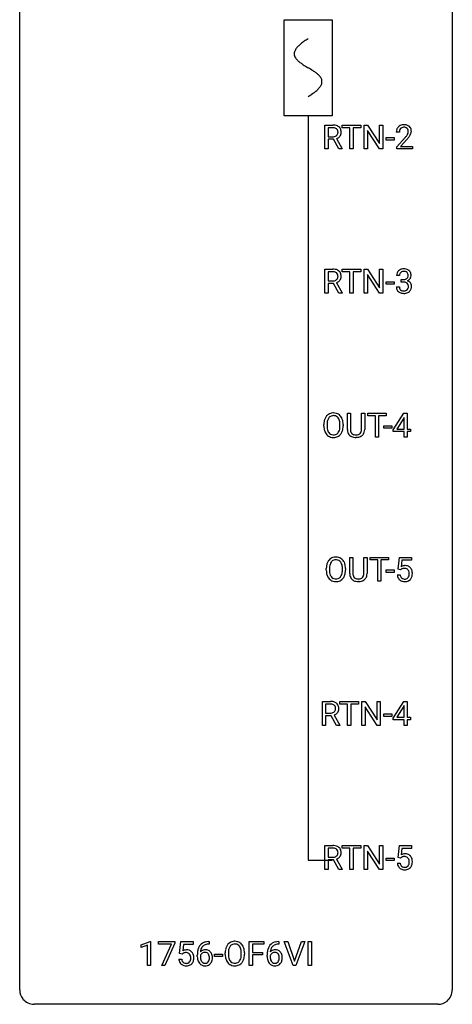
# Model space of a CAD drawing. Extents: x 3 to 27, y -3 to 108.
# Drawn here: x 3 to 27, y -3 to 51 of the extents above; entities that cross this region are included whole.
import ezdxf

# ---------------------------------------------------------------- set-up
doc = ezdxf.new("R2010")
doc.units = 0
doc.linetypes.add('DASH_DEFAULT_255_2_778_1', pattern=[0.5292, -0.5292])
for name, color, linetype in [('DEFAULT_255_1_388', 255, 'CONTINUOUS'), ('DEFAULT_255_2_778', 255, 'CONTINUOUS'), ('DEFAULT_255_2_778_1', 255, 'DASH_DEFAULT_255_2_778_1')]:
    doc.layers.add(name, color=color, linetype=linetype)

msp = doc.modelspace()

# ---------------------------------------------------------------- linework, layer by layer
at = {"layer": 'DEFAULT_255_1_388'}
for p, q in [((19.577, 44.339), (19.577, 45.655)), ((19.577, 45.655), (20.012, 45.655)), ((20.536, 45.512), (20.536, 45.655)), ((20.536, 45.655), (21.554, 45.655)), ((21.554, 45.655), (21.554, 45.512)), ((21.749, 44.339), (21.749, 45.655)), ((21.749, 45.655), (21.923, 45.655)), ((21.923, 45.655), (22.587, 44.637)), ((22.587, 44.637), (22.587, 45.655)), ((22.587, 45.655), (22.76, 45.655)), ((22.76, 45.655), (22.76, 44.339)), ((19.751, 45.512), (19.751, 45.013)), ((20.017, 45.512), (19.751, 45.512)), ((20.958, 45.512), (20.536, 45.512)), ((20.958, 44.339), (20.958, 45.512)), ((21.554, 45.512), (21.131, 45.512)), ((21.131, 45.512), (21.131, 44.339)), ((22.586, 44.339), (21.923, 45.353)), ((21.923, 45.353), (21.923, 44.339)), ((23.677, 45.267), (23.51, 45.267)), ((19.751, 45.013), (20.018, 45.013)), ((20.06, 44.872), (19.751, 44.872)), ((19.751, 44.872), (19.751, 44.339)), ((20.346, 44.339), (20.06, 44.872)), ((20.223, 44.909), (20.532, 44.35)), ((22.949, 44.83), (22.949, 44.966)), ((22.949, 44.966), (23.39, 44.966)), ((23.39, 44.83), (22.949, 44.83)), ((23.39, 44.966), (23.39, 44.83)), ((23.535, 44.46), (23.991, 44.966)), ((24.089, 44.858), (23.737, 44.476)), ((19.751, 44.339), (19.577, 44.339)), ((20.532, 44.339), (20.346, 44.339)), ((20.532, 44.35), (20.532, 44.339)), ((21.131, 44.339), (20.958, 44.339)), ((21.923, 44.339), (21.749, 44.339)), ((22.76, 44.339), (22.586, 44.339)), ((23.535, 44.339), (23.535, 44.46)), ((24.397, 44.339), (23.535, 44.339)), ((23.737, 44.476), (24.397, 44.476)), ((24.397, 44.476), (24.397, 44.339)), ((19.577, 36.402), (19.577, 37.717)), ((19.577, 37.717), (20.012, 37.717)), ((19.751, 37.575), (19.751, 37.076)), ((20.017, 37.575), (19.751, 37.575)), ((20.536, 37.575), (20.536, 37.717)), ((20.536, 37.717), (21.554, 37.717)), ((20.958, 37.575), (20.536, 37.575)), ((20.958, 36.402), (20.958, 37.575)), ((21.554, 37.575), (21.131, 37.575)), ((21.131, 37.575), (21.131, 36.402)), ((21.554, 37.717), (21.554, 37.575)), ((21.749, 36.402), (21.749, 37.717)), ((21.749, 37.717), (21.923, 37.717)), ((21.923, 37.717), (22.587, 36.699)), ((22.587, 36.699), (22.587, 37.717)), ((22.587, 37.717), (22.76, 37.717)), ((22.76, 37.717), (22.76, 36.402)), ((19.751, 37.076), (20.018, 37.076)), ((20.06, 36.934), (19.751, 36.934)), ((19.751, 36.934), (19.751, 36.402)), ((20.346, 36.402), (20.06, 36.934)), ((20.223, 36.971), (20.532, 36.413)), ((22.586, 36.402), (21.923, 37.416)), ((21.923, 37.416), (21.923, 36.402)), ((22.949, 36.893), (22.949, 37.029)), ((22.949, 37.029), (23.39, 37.029)), ((23.39, 36.893), (22.949, 36.893)), ((23.39, 37.029), (23.39, 36.893)), ((23.69, 37.372), (23.523, 37.372)), ((23.778, 37.005), (23.778, 37.141)), ((23.778, 37.141), (23.904, 37.141)), ((23.904, 37.005), (23.778, 37.005)), ((19.751, 36.402), (19.577, 36.402)), ((20.532, 36.402), (20.346, 36.402)), ((20.532, 36.413), (20.532, 36.402)), ((21.131, 36.402), (20.958, 36.402)), ((21.923, 36.402), (21.749, 36.402)), ((22.76, 36.402), (22.586, 36.402)), ((23.511, 36.749), (23.679, 36.749)), ((20.815, 28.884), (20.815, 29.78)), ((20.815, 29.78), (20.987, 29.78)), ((20.987, 29.78), (20.987, 28.889)), ((21.593, 29.78), (21.768, 29.78)), ((21.593, 28.888), (21.593, 29.78)), ((21.768, 29.78), (21.768, 28.885)), ((21.933, 29.637), (21.933, 29.78)), ((21.933, 29.78), (22.95, 29.78)), ((22.355, 29.637), (21.933, 29.637)), ((22.355, 28.464), (22.355, 29.637)), ((22.95, 29.637), (22.528, 29.637)), ((22.528, 29.637), (22.528, 28.464)), ((22.95, 29.78), (22.95, 29.637)), ((23.342, 28.868), (23.931, 29.78)), ((23.921, 29.515), (23.531, 28.906)), ((23.941, 29.551), (23.921, 29.515)), ((23.931, 29.78), (24.109, 29.78)), ((23.941, 28.906), (23.941, 29.551)), ((24.109, 29.78), (24.109, 28.906)), ((19.523, 29.068), (19.523, 29.163)), ((19.696, 29.176), (19.696, 29.08)), ((20.409, 29.067), (20.409, 29.165)), ((20.581, 29.163), (20.581, 29.08)), ((22.817, 28.955), (22.817, 29.091)), ((22.817, 29.091), (23.258, 29.091)), ((23.258, 28.955), (22.817, 28.955)), ((23.258, 29.091), (23.258, 28.955)), ((23.342, 28.77), (23.342, 28.868)), ((23.941, 28.77), (23.342, 28.77)), ((23.531, 28.906), (23.941, 28.906)), ((23.941, 28.464), (23.941, 28.77)), ((24.109, 28.906), (24.291, 28.906)), ((24.291, 28.77), (24.109, 28.77)), ((24.109, 28.77), (24.109, 28.464)), ((24.291, 28.906), (24.291, 28.77)), ((21.336, 28.448), (21.29, 28.446)), ((22.528, 28.464), (22.355, 28.464)), ((24.109, 28.464), (23.941, 28.464)), ((20.948, 20.946), (20.948, 21.842)), ((20.948, 21.842), (21.119, 21.842)), ((21.119, 21.842), (21.119, 20.952)), ((21.726, 21.842), (21.9, 21.842)), ((21.726, 20.951), (21.726, 21.842)), ((21.9, 21.842), (21.9, 20.948)), ((22.065, 21.7), (22.065, 21.842)), ((22.065, 21.842), (23.083, 21.842)), ((22.487, 21.7), (22.065, 21.7)), ((22.487, 20.527), (22.487, 21.7)), ((23.083, 21.7), (22.66, 21.7)), ((22.66, 21.7), (22.66, 20.527)), ((23.083, 21.842), (23.083, 21.7)), ((23.612, 21.187), (23.679, 21.842)), ((23.679, 21.842), (24.353, 21.842)), ((24.353, 21.842), (24.353, 21.688)), ((19.656, 21.13), (19.656, 21.225)), ((19.828, 21.239), (19.828, 21.142)), ((20.541, 21.13), (20.541, 21.227)), ((20.714, 21.225), (20.714, 21.142)), ((22.949, 21.018), (22.949, 21.154)), ((22.949, 21.154), (23.39, 21.154)), ((23.39, 21.154), (23.39, 21.018)), ((23.746, 21.152), (23.612, 21.187)), ((23.79, 21.188), (23.746, 21.152)), ((23.821, 21.688), (23.781, 21.329)), ((24.353, 21.688), (23.821, 21.688)), ((23.39, 21.018), (22.949, 21.018)), ((23.565, 20.873), (23.723, 20.873)), ((21.468, 20.511), (21.422, 20.509)), ((22.66, 20.527), (22.487, 20.527)), ((19.444, 12.589), (19.444, 13.905)), ((19.444, 13.905), (19.88, 13.905)), ((19.619, 13.762), (19.619, 13.263)), ((19.885, 13.762), (19.619, 13.762)), ((20.404, 13.762), (20.404, 13.905)), ((20.404, 13.905), (21.421, 13.905)), ((20.826, 13.762), (20.404, 13.762)), ((20.826, 12.589), (20.826, 13.762)), ((21.421, 13.762), (20.999, 13.762)), ((20.999, 13.762), (20.999, 12.589)), ((21.421, 13.905), (21.421, 13.762)), ((21.617, 12.589), (21.617, 13.905)), ((21.617, 13.905), (21.791, 13.905)), ((21.791, 13.905), (22.455, 12.887)), ((22.453, 12.589), (21.791, 13.603)), ((21.791, 13.603), (21.791, 12.589)), ((22.455, 12.887), (22.455, 13.905)), ((22.455, 13.905), (22.628, 13.905)), ((22.628, 13.905), (22.628, 12.589)), ((23.342, 12.993), (23.931, 13.905)), ((23.921, 13.64), (23.531, 13.031)), ((23.941, 13.676), (23.921, 13.64)), ((23.931, 13.905), (24.109, 13.905)), ((23.941, 13.031), (23.941, 13.676)), ((24.109, 13.905), (24.109, 13.031)), ((19.619, 13.263), (19.885, 13.263)), ((19.928, 13.122), (19.619, 13.122)), ((19.619, 13.122), (19.619, 12.589)), ((20.213, 12.589), (19.928, 13.122)), ((20.091, 13.159), (20.4, 12.6)), ((22.817, 13.08), (22.817, 13.216)), ((22.817, 13.216), (23.258, 13.216)), ((23.258, 13.08), (22.817, 13.08)), ((23.258, 13.216), (23.258, 13.08)), ((23.531, 13.031), (23.941, 13.031)), ((24.109, 13.031), (24.291, 13.031)), ((24.291, 13.031), (24.291, 12.895)), ((19.619, 12.589), (19.444, 12.589)), ((20.4, 12.589), (20.213, 12.589)), ((20.4, 12.6), (20.4, 12.589)), ((20.999, 12.589), (20.826, 12.589)), ((21.791, 12.589), (21.617, 12.589)), ((22.628, 12.589), (22.453, 12.589)), ((23.342, 12.895), (23.342, 12.993)), ((23.941, 12.895), (23.342, 12.895)), ((23.941, 12.589), (23.941, 12.895)), ((24.109, 12.589), (23.941, 12.589)), ((24.291, 12.895), (24.109, 12.895)), ((24.109, 12.895), (24.109, 12.589)), ((19.577, 4.652), (19.577, 5.967)), ((19.577, 5.967), (20.012, 5.967)), ((20.536, 5.825), (20.536, 5.967)), ((20.536, 5.967), (21.554, 5.967)), ((21.554, 5.967), (21.554, 5.825)), ((21.749, 4.652), (21.749, 5.967)), ((21.749, 5.967), (21.923, 5.967)), ((21.923, 5.967), (22.587, 4.949)), ((22.587, 4.949), (22.587, 5.967)), ((22.587, 5.967), (22.76, 5.967)), ((22.76, 5.967), (22.76, 4.652)), ((23.612, 5.312), (23.679, 5.967)), ((23.679, 5.967), (24.353, 5.967)), ((24.353, 5.967), (24.353, 5.813)), ((19.751, 5.825), (19.751, 5.326)), ((20.017, 5.825), (19.751, 5.825)), ((20.958, 5.825), (20.536, 5.825)), ((20.958, 4.652), (20.958, 5.825)), ((21.554, 5.825), (21.131, 5.825)), ((21.131, 5.825), (21.131, 4.652)), ((22.586, 4.652), (21.923, 5.666)), ((21.923, 5.666), (21.923, 4.652)), ((23.821, 5.813), (23.781, 5.454)), ((24.353, 5.813), (23.821, 5.813)), ((19.751, 5.326), (20.018, 5.326)), ((20.06, 5.184), (19.751, 5.184)), ((19.751, 5.184), (19.751, 4.652)), ((20.346, 4.652), (20.06, 5.184)), ((20.223, 5.221), (20.532, 4.663)), ((22.949, 5.143), (22.949, 5.279)), ((22.949, 5.279), (23.39, 5.279)), ((23.39, 5.143), (22.949, 5.143)), ((23.39, 5.279), (23.39, 5.143)), ((23.565, 4.998), (23.723, 4.998)), ((23.746, 5.277), (23.612, 5.312)), ((23.79, 5.313), (23.746, 5.277)), ((19.751, 4.652), (19.577, 4.652)), ((20.532, 4.652), (20.346, 4.652)), ((20.532, 4.663), (20.532, 4.652)), ((21.131, 4.652), (20.958, 4.652)), ((21.923, 4.652), (21.749, 4.652)), ((22.76, 4.652), (22.586, 4.652)), ((9.472, 0.502), (9.951, 0.682)), ((9.951, 0.682), (9.977, 0.682)), ((9.977, 0.682), (9.977, -0.64)), ((10.427, 0.538), (10.427, 0.676)), ((10.427, 0.676), (11.317, 0.676)), ((11.317, 0.582), (10.772, -0.64)), ((11.317, 0.676), (11.317, 0.582)), ((11.583, 0.02), (11.65, 0.676)), ((11.65, 0.676), (12.324, 0.676)), ((12.324, 0.676), (12.324, 0.521)), ((13.172, 0.677), (13.201, 0.677)), ((13.201, 0.677), (13.201, 0.535)), ((15.411, -0.64), (15.411, 0.676)), ((15.411, 0.676), (16.226, 0.676)), ((16.226, 0.676), (16.226, 0.533)), ((17.016, 0.677), (17.046, 0.677)), ((17.046, 0.677), (17.046, 0.535)), ((17.832, -0.64), (17.345, 0.676)), ((17.345, 0.676), (17.534, 0.676)), ((17.534, 0.676), (17.908, -0.409)), ((17.908, -0.409), (18.284, 0.676)), ((18.474, 0.676), (17.986, -0.64)), ((18.284, 0.676), (18.474, 0.676)), ((18.663, -0.64), (18.663, 0.676)), ((18.663, 0.676), (18.836, 0.676)), ((18.836, 0.676), (18.836, -0.64)), ((9.472, 0.351), (9.472, 0.502)), ((9.809, 0.474), (9.472, 0.351)), ((9.809, -0.64), (9.809, 0.474)), ((11.139, 0.538), (10.427, 0.538)), ((10.596, -0.64), (11.139, 0.538)), ((11.717, -0.015), (11.583, 0.02)), ((11.761, 0.022), (11.717, -0.015)), ((11.792, 0.521), (11.752, 0.163)), ((12.324, 0.521), (11.792, 0.521)), ((13.201, 0.535), (13.171, 0.535)), ((14.092, -0.036), (14.092, 0.059)), ((14.265, 0.072), (14.265, -0.024)), ((14.978, -0.037), (14.978, 0.06)), ((15.15, 0.059), (15.15, -0.024)), ((16.226, 0.533), (15.584, 0.533)), ((15.584, 0.533), (15.584, 0.083)), ((15.584, 0.083), (16.136, 0.083)), ((16.136, 0.083), (16.136, -0.059)), ((17.046, 0.535), (17.015, 0.535)), ((11.536, -0.294), (11.694, -0.294)), ((12.555, -0.139), (12.555, -0.075)), ((12.723, -0.097), (12.723, -0.158)), ((13.509, -0.149), (13.509, -0.013)), ((13.509, -0.013), (13.95, -0.013)), ((13.95, -0.149), (13.509, -0.149)), ((13.95, -0.013), (13.95, -0.149)), ((16.136, -0.059), (15.584, -0.059)), ((15.584, -0.059), (15.584, -0.64)), ((16.4, -0.139), (16.4, -0.075)), ((16.568, -0.097), (16.568, -0.158)), ((9.977, -0.64), (9.809, -0.64)), ((10.772, -0.64), (10.596, -0.64)), ((15.584, -0.64), (15.411, -0.64)), ((17.986, -0.64), (17.832, -0.64)), ((18.836, -0.64), (18.663, -0.64))]:
    msp.add_line(p, q, dxfattribs=at)
for centre, radius, start, end in [((20.017, 44.872), 0.783, 80.6536, 90.3427), ((20.064, 45.149), 0.502, 65.6988, 80.833), ((20.118, 45.272), 0.368, 50.0019, 65.4304), ((23.897, 45.275), 0.394, 100.787, 133.4382), ((23.937, 45.101), 0.572, 89.6607, 101.3702), ((23.944, 45.108), 0.565, 78.2173, 90.4129), ((23.984, 45.291), 0.378, 55.9269, 78.4888), ((24.006, 45.329), 0.334, 47.9298, 55.4049), ((24.018, 45.34), 0.318, 4.3348, 48.056), ((20.014, 44.996), 0.516, 84.5398, 89.7281), ((20.021, 45.418), 0.404, 269.5896, 281.8059), ((20.031, 45.147), 0.364, 72.37, 84.8794), ((20.049, 45.289), 0.272, 281.5499, 303.9359), ((20.071, 45.268), 0.237, 48.7809, 72.6969), ((20.064, 45.262), 0.241, 304.4411, 311.2111), ((20.079, 45.246), 0.22, 310.9875, 356.2715), ((20.09, 45.293), 0.206, 43.5759, 48.2047), ((20.083, 45.289), 0.213, 12.4172, 43.1023), ((20.101, 45.27), 0.38, 296.7019, 323.6876), ((19.973, 45.262), 0.327, 359.5239, 12.8809), ((19.994, 45.259), 0.306, 354.9346, 0.0618), ((20.142, 45.305), 0.327, 11.6284, 49.5604), ((20.135, 45.244), 0.337, 323.8611, 341.6142), ((20.091, 45.256), 0.383, 341.9984, 0.4822), ((19.97, 45.263), 0.504, 359.5656, 12.3693), ((23.968, 45.272), 0.458, 163.2878, 180.5582), ((23.877, 45.297), 0.364, 133.4541, 162.9471), ((24.028, 45.273), 0.351, 165.9091, 178.8685), ((24.126, 45.267), 0.448, 178.4391, 180.0084), ((23.915, 45.303), 0.234, 136.1757, 166.3673), ((23.901, 45.314), 0.216, 129.7286, 135.7539), ((23.91, 45.3), 0.233, 102.1738, 129.2061), ((23.937, 45.184), 0.352, 89.5461, 102.5418), ((23.941, 45.244), 0.291, 82.1602, 90.1506), ((23.956, 45.327), 0.207, 43.4417, 83.1661), ((22.473, 46.308), 2.026, 318.5133, 320.7829), ((23.068, 45.823), 1.259, 320.7373, 323.9739), ((23.509, 45.504), 0.715, 323.8963, 328.6419), ((23.947, 45.319), 0.219, 16.1713, 43.5286), ((23.739, 45.362), 0.444, 328.8295, 331.7891), ((23.851, 45.304), 0.318, 331.4255, 352.9366), ((23.189, 45.733), 1.254, 319.6472, 327.096), ((23.89, 45.303), 0.278, 359.4863, 15.9343), ((23.866, 45.301), 0.302, 353.2258, 0.0166), ((23.637, 45.445), 0.721, 326.9133, 338.3508), ((23.943, 45.328), 0.394, 337.8914, 358.9968), ((23.894, 45.321), 0.442, 359.9252, 5.5972), ((20.052, 45.359), 0.482, 290.8083, 297.2326), ((22.758, 46.089), 1.813, 317.2588, 319.9046), ((20.017, 36.934), 0.783, 80.6536, 90.3427), ((20.014, 37.059), 0.516, 84.5398, 89.7281), ((20.031, 37.21), 0.364, 72.37, 84.8794), ((20.071, 37.331), 0.237, 48.7809, 72.6969), ((20.064, 37.211), 0.502, 65.6988, 80.833), ((20.09, 37.356), 0.206, 43.5759, 48.2047), ((20.083, 37.351), 0.213, 12.4172, 43.1023), ((20.118, 37.335), 0.368, 50.0019, 65.4304), ((20.142, 37.368), 0.327, 11.6284, 49.5604), ((19.97, 37.326), 0.504, 359.5656, 12.3693), ((23.872, 37.377), 0.349, 155.3484, 180.7484), ((23.866, 37.374), 0.345, 131.5745, 154.4799), ((23.901, 37.338), 0.396, 96.9874, 131.9691), ((23.897, 37.387), 0.206, 133.835, 173.5343), ((23.902, 37.381), 0.215, 103.293, 133.562), ((23.926, 37.198), 0.538, 89.8593, 97.7827), ((23.925, 37.291), 0.307, 89.5322, 103.5319), ((23.931, 37.168), 0.567, 78.3654, 90.4133), ((23.932, 37.26), 0.338, 76.1116, 90.7029), ((23.975, 37.416), 0.177, 13.9578, 77.6714), ((23.972, 37.355), 0.376, 56.623, 78.6387), ((23.824, 37.372), 0.334, 359.1804, 15.0452), ((23.996, 37.397), 0.328, 47.0255, 56.0856), ((23.998, 37.402), 0.323, 10.9208, 46.7779), ((23.845, 37.366), 0.48, 359.6364, 11.6088), ((20.021, 37.48), 0.404, 269.5896, 281.8059), ((20.049, 37.351), 0.272, 281.5499, 303.9359), ((20.064, 37.324), 0.241, 304.4411, 311.2111), ((20.079, 37.309), 0.22, 310.9875, 356.2715), ((20.052, 37.421), 0.482, 290.8083, 297.2326), ((20.101, 37.333), 0.38, 296.7019, 323.6876), ((19.973, 37.324), 0.327, 359.5239, 12.8809), ((19.994, 37.321), 0.306, 354.9346, 0.0618), ((20.135, 37.306), 0.337, 323.8611, 341.6142), ((20.091, 37.319), 0.383, 341.9984, 0.4822), ((23.979, 37.373), 0.289, 172.5097, 180.1361), ((23.901, 37.523), 0.382, 270.492, 281.8953), ((23.898, 36.492), 0.513, 84.0196, 89.3326), ((23.916, 36.645), 0.358, 71.9008, 84.3555), ((23.928, 37.399), 0.255, 281.669, 301.2944), ((23.956, 36.765), 0.232, 49.5091, 72.1833), ((23.947, 37.364), 0.215, 301.7835, 311.7546), ((23.957, 37.352), 0.2, 311.7325, 354.2803), ((23.977, 36.793), 0.198, 12.9498, 48.7551), ((23.964, 37.448), 0.402, 292.5422, 293.6931), ((24.008, 36.721), 0.372, 57.6433, 72.8626), ((23.995, 37.387), 0.334, 292.9804, 325.2391), ((23.875, 37.366), 0.282, 353.0942, 0.1175), ((24.048, 36.786), 0.296, 36.7247, 57.4701), ((23.978, 37.399), 0.355, 325.2332, 332.8747), ((24.047, 36.787), 0.296, 8.0545, 36.3562), ((24.051, 37.365), 0.274, 332.355, 359.718), ((23.956, 36.749), 0.445, 179.976, 183.2331), ((23.839, 36.734), 0.328, 181.8183, 229.6455), ((23.886, 36.786), 0.398, 229.4224, 256.8555), ((23.937, 36.746), 0.258, 179.4468, 196.2872), ((23.882, 36.731), 0.201, 196.5661, 227.7059), ((23.9, 36.752), 0.229, 227.7653, 257.8763), ((23.924, 36.942), 0.558, 256.6827, 270.4413), ((23.926, 36.858), 0.338, 257.4584, 270.4267), ((23.931, 36.891), 0.37, 269.5965, 280.8788), ((23.931, 36.947), 0.563, 269.7285, 280.3858), ((23.957, 36.762), 0.239, 280.6347, 299.8594), ((23.965, 36.785), 0.398, 279.783, 311.6256), ((23.978, 36.721), 0.193, 300.3576, 314.5516), ((23.969, 36.728), 0.204, 315.0731, 345.0429), ((23.865, 36.758), 0.312, 344.5985, 357.9271), ((23.879, 36.768), 0.298, 359.5051, 13.4237), ((23.764, 36.765), 0.414, 357.4755, 0.0225), ((24.007, 36.737), 0.334, 311.6358, 343.7652), ((23.908, 36.764), 0.437, 343.9832, 0.5571), ((23.95, 36.77), 0.395, 359.8317, 8.5873), ((20.452, 29.167), 0.929, 169.5253, 180.2766), ((20.238, 29.207), 0.712, 155.8315, 169.5089), ((20.094, 29.274), 0.553, 139.626, 156.0379), ((20.028, 29.327), 0.468, 122.6415, 139.3432), ((20.357, 29.198), 0.659, 163.0419, 174.314), ((20.142, 29.266), 0.434, 143.5289, 163.298), ((20.039, 29.306), 0.491, 93.0225, 122.4556), ((20.037, 29.346), 0.302, 110.823, 143.918), ((20.048, 29.303), 0.346, 89.3037, 109.9046), ((20.052, 29.198), 0.6, 89.9757, 93.6341), ((20.056, 29.243), 0.555, 73.7463, 90.4234), ((20.052, 29.229), 0.42, 84.3846, 90.0761), ((20.071, 29.346), 0.302, 36.1437, 85.6628), ((20.076, 29.319), 0.477, 57.6631, 73.4517), ((19.994, 29.286), 0.4, 20.3231, 36.499), ((20.075, 29.322), 0.475, 29.1441, 57.4147), ((19.81, 29.219), 0.595, 7.8926, 20.2962), ((19.473, 29.169), 0.936, 359.7055, 8.036), ((19.97, 29.256), 0.599, 24.0986, 29.7321), ((19.853, 29.208), 0.725, 8.6655, 23.8241), ((19.602, 29.167), 0.979, 359.7807, 8.8218), ((20.456, 29.074), 0.932, 180.3723, 188.9254), ((20.231, 29.036), 0.705, 188.7217, 204.824), ((20.627, 29.167), 0.932, 174.0509, 179.4175), ((20.571, 29.075), 0.875, 179.6929, 188.7909), ((20.271, 29.027), 0.571, 188.6328, 202.5631), ((20.13, 28.97), 0.419, 202.8079, 216.1196), ((19.98, 28.962), 0.415, 323.6547, 342.6591), ((19.751, 29.036), 0.655, 342.4092, 353.6452), ((19.433, 29.076), 0.976, 353.4028, 359.4847), ((19.867, 29.031), 0.71, 336.0278, 350.5787), ((19.609, 29.075), 0.972, 350.4878, 0.2625), ((21.378, 28.886), 0.563, 180.2666, 190.1525), ((21.207, 28.849), 0.388, 189.2524, 227.5915), ((21.403, 28.886), 0.416, 179.5665, 191.9954), ((21.265, 28.855), 0.275, 191.6975, 215.1404), ((21.332, 28.846), 0.256, 315.5953, 345.6679), ((21.206, 28.881), 0.387, 345.2526, 358.6304), ((21.092, 28.888), 0.502, 358.1724, 0.0117), ((21.278, 28.883), 0.49, 343.0898, 0.2614), ((20.141, 28.998), 0.607, 205.1185, 209.6465), ((20.043, 28.937), 0.492, 209.0633, 237.3493), ((20.033, 28.924), 0.476, 237.535, 252.1858), ((20.039, 28.897), 0.303, 215.0756, 264.638), ((20.049, 28.985), 0.538, 252.5221, 270.4416), ((20.053, 28.991), 0.397, 263.8464, 270.0831), ((20.058, 28.962), 0.368, 269.3649, 287.515), ((20.055, 29.062), 0.615, 269.917, 276.3395), ((20.073, 28.933), 0.486, 275.8196, 302.1886), ((20.078, 28.889), 0.293, 288.0629, 323.8116), ((20.086, 28.908), 0.458, 302.4806, 319.6144), ((20.018, 28.963), 0.544, 319.8874, 336.1331), ((21.222, 28.868), 0.412, 227.745, 230.1538), ((21.237, 28.891), 0.439, 230.6087, 257.9965), ((21.238, 28.839), 0.244, 215.6958, 224.8509), ((21.245, 28.848), 0.255, 225.2847, 255.011), ((21.285, 29.096), 0.649, 257.6315, 270.4238), ((21.281, 28.973), 0.385, 254.5946, 267.9129), ((21.289, 29.095), 0.507, 267.4688, 270.0234), ((21.293, 29.029), 0.441, 269.5851, 281.1845), ((21.295, 29.057), 0.61, 273.85, 285.1796), ((21.324, 28.877), 0.286, 280.9345, 300.974), ((21.346, 28.883), 0.429, 284.6605, 315.2183), ((21.348, 28.833), 0.236, 301.4983, 315.1469), ((21.371, 28.857), 0.393, 315.3344, 342.7643), ((20.16, 21.389), 0.468, 122.6415, 139.3432), ((20.172, 21.369), 0.491, 93.0225, 122.4556), ((20.18, 21.365), 0.346, 89.3037, 109.9046), ((20.184, 21.26), 0.6, 89.9757, 93.6341), ((20.188, 21.305), 0.555, 73.7463, 90.4234), ((20.185, 21.291), 0.42, 84.3846, 90.0761), ((20.203, 21.408), 0.302, 36.1437, 85.6628), ((20.208, 21.382), 0.477, 57.6631, 73.4517), ((20.207, 21.384), 0.475, 29.1441, 57.4147), ((20.585, 21.23), 0.929, 169.5253, 180.2766), ((20.371, 21.269), 0.712, 155.8315, 169.5089), ((20.227, 21.336), 0.553, 139.626, 156.0379), ((20.76, 21.229), 0.932, 174.0509, 179.4175), ((20.489, 21.261), 0.659, 163.0419, 174.314), ((20.275, 21.328), 0.434, 143.5289, 163.298), ((20.169, 21.408), 0.302, 110.823, 143.918), ((20.126, 21.349), 0.4, 20.3231, 36.499), ((19.943, 21.281), 0.595, 7.8926, 20.2962), ((19.605, 21.232), 0.936, 359.7055, 8.036), ((20.102, 21.318), 0.599, 24.0986, 29.7321), ((19.986, 21.27), 0.725, 8.6655, 23.8241), ((19.734, 21.229), 0.979, 359.7807, 8.8218), ((23.99, 20.972), 0.414, 93.7182, 120.2539), ((23.911, 21.031), 0.199, 114.1952, 127.3642), ((23.937, 20.97), 0.265, 98.9836, 113.8906), ((23.96, 20.832), 0.405, 89.6805, 99.1614), ((23.962, 20.907), 0.33, 84.6966, 90.0672), ((24, 20.881), 0.506, 89.966, 94.2495), ((23.976, 20.998), 0.237, 41.7851, 85.9892), ((24.005, 20.947), 0.439, 73.8045, 90.5586), ((24.031, 21.043), 0.339, 41.3071, 73.543), ((23.95, 20.976), 0.271, 12.649, 41.6081), ((23.985, 21.003), 0.401, 13.5076, 41.2175), ((20.588, 21.137), 0.932, 180.3723, 188.9254), ((20.363, 21.099), 0.705, 188.7217, 204.824), ((20.274, 21.061), 0.607, 205.1185, 209.6465), ((20.176, 20.999), 0.492, 209.0633, 237.3493), ((20.703, 21.138), 0.875, 179.6929, 188.7909), ((20.403, 21.09), 0.571, 188.6328, 202.5631), ((20.262, 21.033), 0.419, 202.8079, 216.1196), ((20.171, 20.96), 0.303, 215.0756, 264.638), ((20.185, 21.053), 0.397, 263.8464, 270.0831), ((20.19, 21.024), 0.368, 269.3649, 287.515), ((20.21, 20.951), 0.293, 288.0629, 323.8116), ((20.112, 21.024), 0.415, 323.6547, 342.6591), ((20.218, 20.971), 0.458, 302.4806, 319.6144), ((19.883, 21.099), 0.655, 342.4092, 353.6452), ((19.565, 21.138), 0.976, 353.4028, 359.4847), ((20.151, 21.025), 0.544, 319.8874, 336.1331), ((19.999, 21.093), 0.71, 336.0278, 350.5787), ((19.741, 21.138), 0.972, 350.4878, 0.2625), ((21.511, 20.949), 0.563, 180.2666, 190.1525), ((21.339, 20.912), 0.388, 189.2524, 227.5915), ((21.355, 20.93), 0.412, 227.745, 230.1538), ((21.369, 20.953), 0.439, 230.6087, 257.9965), ((21.536, 20.948), 0.416, 179.5665, 191.9954), ((21.397, 20.918), 0.275, 191.6975, 215.1404), ((21.371, 20.902), 0.244, 215.6958, 224.8509), ((21.377, 20.911), 0.255, 225.2847, 255.011), ((21.413, 21.036), 0.385, 254.5946, 267.9129), ((21.422, 21.158), 0.507, 267.4688, 270.0234), ((21.425, 21.092), 0.441, 269.5851, 281.1845), ((21.457, 20.939), 0.286, 280.9345, 300.974), ((21.478, 20.946), 0.429, 284.6605, 315.2183), ((21.48, 20.895), 0.236, 301.4983, 315.1469), ((21.464, 20.909), 0.256, 315.5953, 345.6679), ((21.338, 20.944), 0.387, 345.2526, 358.6304), ((21.224, 20.951), 0.502, 358.1724, 0.0117), ((21.503, 20.92), 0.393, 315.3344, 342.7643), ((21.41, 20.946), 0.49, 343.0898, 0.2614), ((24.069, 20.916), 0.505, 184.9244, 194.4976), ((23.929, 20.876), 0.36, 193.7536, 228.5273), ((24.09, 20.92), 0.37, 187.3597, 198.6734), ((23.972, 20.879), 0.245, 198.4454, 217.7945), ((23.939, 20.856), 0.204, 218.2887, 228.5613), ((23.95, 20.871), 0.223, 228.9652, 258.1237), ((23.973, 20.97), 0.325, 257.7261, 270.4014), ((23.978, 20.92), 0.274, 269.4204, 286.421), ((23.995, 20.859), 0.212, 286.725, 320.6005), ((24.022, 20.873), 0.359, 281.8396, 316.5458), ((23.952, 20.894), 0.267, 320.6712, 344.544), ((23.822, 20.932), 0.403, 344.2414, 356.7358), ((23.832, 20.947), 0.393, 359.5579, 12.9534), ((23.681, 20.944), 0.544, 356.3547, 0.0507), ((24.015, 20.877), 0.367, 316.8172, 323.1487), ((23.982, 20.897), 0.405, 323.6727, 348.1675), ((23.8, 20.955), 0.592, 1.133, 13.8831), ((23.785, 20.942), 0.607, 347.8573, 0.4294), ((23.64, 20.946), 0.752, 359.9925, 1.5431), ((20.166, 20.986), 0.476, 237.535, 252.1858), ((20.182, 21.047), 0.538, 252.5221, 270.4416), ((20.187, 21.124), 0.615, 269.917, 276.3395), ((20.206, 20.996), 0.486, 275.8196, 302.1886), ((21.417, 21.158), 0.649, 257.6315, 270.4238), ((21.427, 21.12), 0.61, 273.85, 285.1796), ((23.938, 20.889), 0.376, 228.9024, 256.3313), ((23.971, 21.024), 0.515, 256.2426, 270.4486), ((23.979, 21.048), 0.539, 269.5771, 282.4215), ((19.885, 13.122), 0.783, 80.6536, 90.3427), ((19.882, 13.246), 0.516, 84.5398, 89.7281), ((19.899, 13.397), 0.364, 72.37, 84.8794), ((19.939, 13.518), 0.237, 48.7809, 72.6969), ((19.932, 13.399), 0.502, 65.6988, 80.833), ((19.958, 13.543), 0.206, 43.5759, 48.2047), ((19.951, 13.539), 0.213, 12.4172, 43.1023), ((19.986, 13.522), 0.368, 50.0019, 65.4304), ((19.841, 13.512), 0.327, 359.5239, 12.8809), ((20.01, 13.555), 0.327, 11.6284, 49.5604), ((19.837, 13.513), 0.504, 359.5656, 12.3693), ((19.888, 13.668), 0.404, 269.5896, 281.8059), ((19.917, 13.539), 0.272, 281.5499, 303.9359), ((19.932, 13.512), 0.241, 304.4411, 311.2111), ((19.947, 13.496), 0.22, 310.9875, 356.2715), ((19.919, 13.609), 0.482, 290.8083, 297.2326), ((19.969, 13.52), 0.38, 296.7019, 323.6876), ((19.862, 13.509), 0.306, 354.9346, 0.0618), ((20.003, 13.494), 0.337, 323.8611, 341.6142), ((19.959, 13.506), 0.383, 341.9984, 0.4822), ((20.017, 5.184), 0.783, 80.6536, 90.3427), ((20.014, 5.309), 0.516, 84.5398, 89.7281), ((20.031, 5.46), 0.364, 72.37, 84.8794), ((20.071, 5.581), 0.237, 48.7809, 72.6969), ((20.064, 5.461), 0.502, 65.6988, 80.833), ((20.079, 5.559), 0.22, 310.9875, 356.2715), ((20.09, 5.606), 0.206, 43.5759, 48.2047), ((20.083, 5.601), 0.213, 12.4172, 43.1023), ((20.118, 5.585), 0.368, 50.0019, 65.4304), ((19.973, 5.574), 0.327, 359.5239, 12.8809), ((19.994, 5.571), 0.306, 354.9346, 0.0618), ((20.142, 5.618), 0.327, 11.6284, 49.5604), ((20.135, 5.556), 0.337, 323.8611, 341.6142), ((20.091, 5.569), 0.383, 341.9984, 0.4822), ((19.97, 5.576), 0.504, 359.5656, 12.3693), ((23.99, 5.097), 0.414, 93.7182, 120.2539), ((24, 5.006), 0.506, 89.966, 94.2495), ((24.005, 5.072), 0.439, 73.8045, 90.5586), ((24.031, 5.168), 0.339, 41.3071, 73.543), ((20.021, 5.73), 0.404, 269.5896, 281.8059), ((20.049, 5.601), 0.272, 281.5499, 303.9359), ((20.064, 5.574), 0.241, 304.4411, 311.2111), ((20.052, 5.671), 0.482, 290.8083, 297.2326), ((20.101, 5.583), 0.38, 296.7019, 323.6876), ((24.069, 5.041), 0.505, 184.9244, 194.4976), ((23.929, 5.001), 0.36, 193.7536, 228.5273), ((24.09, 5.045), 0.37, 187.3597, 198.6734), ((23.972, 5.004), 0.245, 198.4454, 217.7945), ((23.911, 5.156), 0.199, 114.1952, 127.3642), ((23.936, 5.095), 0.265, 98.9836, 113.8906), ((23.959, 4.957), 0.405, 89.6805, 99.1614), ((23.962, 5.032), 0.33, 84.6966, 90.0672), ((23.976, 5.123), 0.237, 41.7851, 85.9892), ((23.95, 5.101), 0.271, 12.649, 41.6081), ((23.952, 5.019), 0.267, 320.6712, 344.544), ((23.821, 5.057), 0.403, 344.2414, 356.7358), ((23.831, 5.072), 0.393, 359.5579, 12.9534), ((23.681, 5.069), 0.544, 356.3547, 0.0507), ((23.984, 5.128), 0.401, 13.5076, 41.2175), ((23.981, 5.022), 0.405, 323.6727, 348.1675), ((23.8, 5.08), 0.592, 1.133, 13.8831), ((23.785, 5.067), 0.607, 347.8573, 0.4294), ((23.64, 5.071), 0.752, 359.9925, 1.5431), ((23.938, 5.014), 0.376, 228.9024, 256.3313), ((23.939, 4.981), 0.204, 218.2887, 228.5613), ((23.95, 4.996), 0.223, 228.9652, 258.1237), ((23.971, 5.149), 0.515, 256.2426, 270.4486), ((23.973, 5.095), 0.325, 257.7261, 270.4014), ((23.978, 5.045), 0.274, 269.4204, 286.421), ((23.979, 5.173), 0.539, 269.5771, 282.4215), ((23.995, 4.984), 0.212, 286.725, 320.6005), ((24.021, 4.998), 0.359, 281.8396, 316.5458), ((24.015, 5.002), 0.367, 316.8172, 323.1487), ((13.104, 0.16), 0.508, 102.8716, 140.8565), ((13.177, -0.115), 0.791, 90.3778, 103.5868), ((14.597, 0.223), 0.468, 122.6415, 139.3432), ((14.609, 0.202), 0.491, 93.0225, 122.4556), ((14.617, 0.199), 0.346, 89.3037, 109.9046), ((14.621, 0.093), 0.6, 89.9757, 93.6341), ((14.625, 0.138), 0.555, 73.7463, 90.4234), ((14.621, 0.124), 0.42, 84.3846, 90.0761), ((14.64, 0.241), 0.302, 36.1437, 85.6628), ((14.645, 0.215), 0.477, 57.6631, 73.4517), ((14.644, 0.217), 0.475, 29.1441, 57.4147), ((16.949, 0.16), 0.508, 102.8716, 140.8565), ((17.021, -0.115), 0.791, 90.3778, 103.5868), ((11.961, -0.195), 0.414, 93.7182, 120.2539), ((11.882, -0.136), 0.199, 114.1952, 127.3642), ((11.907, -0.197), 0.265, 98.9836, 113.8906), ((11.931, -0.335), 0.405, 89.6805, 99.1614), ((11.933, -0.26), 0.33, 84.6966, 90.0672), ((11.971, -0.286), 0.506, 89.966, 94.2495), ((11.947, -0.169), 0.237, 41.7851, 85.9892), ((11.976, -0.22), 0.439, 73.8045, 90.5586), ((12.002, -0.123), 0.339, 41.3071, 73.543), ((11.956, -0.164), 0.401, 13.5076, 41.2175), ((13.92, -0.068), 1.364, 171.4524, 180.3159), ((13.425, 0.009), 0.864, 157.9802, 171.6247), ((13.176, 0.109), 0.596, 141.4299, 157.8541), ((12.984, -0.12), 0.341, 95.8332, 138.9954), ((13.496, 0.035), 0.773, 173.7818, 174.9252), ((13.337, 0.057), 0.613, 161.2851, 174.2074), ((12.986, -0.2), 0.284, 124.9742, 144.896), ((13.151, 0.123), 0.416, 134.5304, 161.621), ((12.981, -0.183), 0.267, 89.8751, 126.2072), ((13.133, 0.135), 0.394, 104.2856, 133.863), ((13.009, -0.264), 0.487, 89.8756, 97.0541), ((12.982, -0.18), 0.264, 85.015, 90.0508), ((12.99, -0.124), 0.208, 36.825, 85.7417), ((13.014, -0.17), 0.393, 71.6407, 90.6241), ((13.177, -0.027), 0.562, 90.6001, 104.5147), ((13.031, -0.108), 0.329, 39.6368, 71.0191), ((12.942, -0.167), 0.271, 32.3029, 38.0821), ((12.959, -0.169), 0.423, 10.6588, 39.9045), ((15.022, 0.063), 0.929, 169.5253, 180.2766), ((14.808, 0.103), 0.712, 155.8315, 169.5089), ((14.664, 0.169), 0.553, 139.626, 156.0379), ((15.196, 0.063), 0.932, 174.0509, 179.4175), ((14.926, 0.094), 0.659, 163.0419, 174.314), ((14.711, 0.161), 0.434, 143.5289, 163.298), ((14.606, 0.242), 0.302, 110.823, 143.918), ((14.563, 0.182), 0.4, 20.3231, 36.499), ((14.38, 0.114), 0.595, 7.8926, 20.2962), ((14.042, 0.065), 0.936, 359.7055, 8.036), ((14.539, 0.152), 0.599, 24.0986, 29.7321), ((14.422, 0.103), 0.725, 8.6655, 23.8241), ((14.171, 0.062), 0.979, 359.7807, 8.8218), ((17.764, -0.068), 1.364, 171.4524, 180.3159), ((17.27, 0.009), 0.864, 157.9802, 171.6247), ((17.021, 0.109), 0.596, 141.4299, 157.8541), ((16.828, -0.12), 0.341, 95.8332, 138.9954), ((17.341, 0.035), 0.773, 173.7818, 174.9252), ((17.182, 0.057), 0.613, 161.2851, 174.2074), ((16.831, -0.2), 0.284, 124.9742, 144.896), ((16.996, 0.123), 0.416, 134.5304, 161.621), ((16.826, -0.183), 0.267, 89.8751, 126.2072), ((16.978, 0.135), 0.394, 104.2856, 133.863), ((16.853, -0.264), 0.487, 89.8756, 97.0541), ((16.827, -0.18), 0.264, 85.015, 90.0508), ((16.834, -0.124), 0.208, 36.825, 85.7417), ((16.859, -0.17), 0.393, 71.6407, 90.6241), ((17.021, -0.027), 0.562, 90.6001, 104.5147), ((16.876, -0.108), 0.329, 39.6368, 71.0191), ((16.787, -0.167), 0.271, 32.3029, 38.0821), ((16.804, -0.169), 0.423, 10.6588, 39.9045), ((12.04, -0.25), 0.505, 184.9244, 194.4976), ((11.9, -0.291), 0.36, 193.7536, 228.5273), ((12.061, -0.246), 0.37, 187.3597, 198.6734), ((11.943, -0.287), 0.245, 198.4454, 217.7945), ((11.91, -0.311), 0.204, 218.2887, 228.5613), ((11.921, -0.296), 0.223, 228.9652, 258.1237), ((11.944, -0.197), 0.325, 257.7261, 270.4014), ((11.949, -0.247), 0.274, 269.4204, 286.421), ((11.966, -0.308), 0.212, 286.725, 320.6005), ((11.993, -0.294), 0.359, 281.8396, 316.5458), ((11.921, -0.191), 0.271, 12.649, 41.6081), ((11.923, -0.273), 0.267, 320.6712, 344.544), ((11.793, -0.234), 0.403, 344.2414, 356.7358), ((11.802, -0.219), 0.393, 359.5579, 12.9534), ((11.652, -0.223), 0.544, 356.3547, 0.0507), ((11.986, -0.29), 0.367, 316.8172, 323.1487), ((11.953, -0.27), 0.405, 323.6727, 348.1675), ((11.771, -0.212), 0.592, 1.133, 13.8831), ((11.756, -0.225), 0.607, 347.8573, 0.4294), ((11.611, -0.22), 0.752, 359.9925, 1.5431), ((13.292, -0.144), 0.736, 179.6345, 191.7837), ((13.074, -0.193), 0.513, 191.4115, 218.6078), ((12.975, -0.276), 0.384, 218.1666, 245.878), ((12.967, -0.184), 0.258, 145.2975, 160.2661), ((13.312, -0.162), 0.589, 179.6512, 190.2856), ((13.122, -0.198), 0.395, 190.0945, 207.51), ((13.058, -0.228), 0.325, 207.9585, 216.3254), ((13.02, -0.259), 0.275, 215.7661, 232.5457), ((12.977, -0.314), 0.205, 232.8006, 270.6605), ((12.982, -0.273), 0.246, 269.3551, 288.4746), ((13.005, -0.29), 0.366, 275.6342, 317.8247), ((12.992, -0.313), 0.206, 289.1832, 322.9685), ((12.924, -0.258), 0.293, 322.6007, 346.5183), ((12.908, -0.186), 0.311, 11.0483, 31.8146), ((12.793, -0.225), 0.428, 346.2585, 358.774), ((12.764, -0.216), 0.457, 359.6211, 11.284), ((12.678, -0.219), 0.543, 358.3758, 0.0082), ((12.968, -0.26), 0.413, 318.1409, 347.6118), ((12.781, -0.215), 0.606, 347.2486, 0.4371), ((12.785, -0.207), 0.601, 359.6828, 11.1327), ((15.025, -0.03), 0.932, 180.3723, 188.9254), ((14.8, -0.068), 0.705, 188.7217, 204.824), ((14.71, -0.106), 0.607, 205.1185, 209.6465), ((14.612, -0.167), 0.492, 209.0633, 237.3493), ((15.14, -0.029), 0.875, 179.6929, 188.7909), ((14.84, -0.077), 0.571, 188.6328, 202.5631), ((14.699, -0.134), 0.419, 202.8079, 216.1196), ((14.608, -0.207), 0.303, 215.0756, 264.638), ((14.622, -0.114), 0.397, 263.8464, 270.0831), ((14.627, -0.143), 0.368, 269.3649, 287.515), ((14.647, -0.215), 0.293, 288.0629, 323.8116), ((14.549, -0.142), 0.415, 323.6547, 342.6591), ((14.655, -0.196), 0.458, 302.4806, 319.6144), ((14.32, -0.068), 0.655, 342.4092, 353.6452), ((14.002, -0.028), 0.976, 353.4028, 359.4847), ((14.587, -0.142), 0.544, 319.8874, 336.1331), ((14.436, -0.073), 0.71, 336.0278, 350.5787), ((14.178, -0.029), 0.972, 350.4878, 0.2625), ((17.136, -0.144), 0.736, 179.6345, 191.7837), ((16.918, -0.193), 0.513, 191.4115, 218.6078), ((16.819, -0.276), 0.384, 218.1666, 245.878), ((16.811, -0.184), 0.258, 145.2975, 160.2661), ((17.157, -0.162), 0.589, 179.6512, 190.2856), ((16.966, -0.198), 0.395, 190.0945, 207.51), ((16.903, -0.228), 0.325, 207.9585, 216.3254), ((16.865, -0.259), 0.275, 215.7661, 232.5457), ((16.821, -0.314), 0.205, 232.8006, 270.6605), ((16.827, -0.273), 0.246, 269.3551, 288.4746), ((16.85, -0.29), 0.366, 275.6342, 317.8247), ((16.837, -0.313), 0.206, 289.1832, 322.9685), ((16.768, -0.258), 0.293, 322.6007, 346.5183), ((16.752, -0.186), 0.311, 11.0483, 31.8146), ((16.638, -0.225), 0.428, 346.2585, 358.774), ((16.609, -0.216), 0.457, 359.6211, 11.284), ((16.523, -0.219), 0.543, 358.3758, 0.0082), ((16.813, -0.26), 0.413, 318.1409, 347.6118), ((16.626, -0.215), 0.606, 347.2486, 0.4371), ((16.63, -0.207), 0.601, 359.6828, 11.1327), ((11.909, -0.278), 0.376, 228.9024, 256.3313), ((11.942, -0.143), 0.515, 256.2426, 270.4486), ((11.95, -0.119), 0.539, 269.5771, 282.4215), ((12.974, -0.26), 0.398, 246.9139, 270.7437), ((12.98, -0.144), 0.514, 269.8873, 276.7916), ((14.602, -0.18), 0.476, 237.535, 252.1858), ((14.619, -0.12), 0.538, 252.5221, 270.4416), ((14.624, -0.042), 0.615, 269.917, 276.3395), ((14.642, -0.171), 0.486, 275.8196, 302.1886), ((16.819, -0.26), 0.398, 246.9139, 270.7437), ((16.825, -0.144), 0.514, 269.8873, 276.7916)]:
    msp.add_arc(centre, radius, start, end, dxfattribs=at)
at = {"layer": 'DEFAULT_255_2_778'}
for p, q in [((2.779, -1.984), (2.779, 107.553)), ((26.591, 107.553), (26.591, -1.984)), ((17.331, 51.461), (19.977, 51.461)), ((17.331, 46.17), (17.331, 51.461)), ((19.977, 51.461), (19.977, 46.17)), ((19.977, 46.17), (17.331, 46.17)), ((18.654, 46.17), (18.654, 5.159)), ((18.654, 5.159), (19.977, 5.159)), ((25.797, -2.778), (3.572, -2.778))]:
    msp.add_line(p, q, dxfattribs=at)
for centre, start, end in [((3.57, -1.986), 179.8524, 219.1642), ((25.8, -1.986), 309.4762, 0.1483), ((3.57, -1.987), 219.1282, 270.1454), ((25.799, -1.987), 269.8517, 309.5112)]:
    msp.add_arc(centre, 0.791, start, end, dxfattribs=at)
at = {"layer": 'DEFAULT_255_2_778_1'}
for centre, radius, start, end in [((18.73, 49.344), 0.902, 139.9302, 145.926), ((18.963, 49.149), 1.205, 135.3894, 139.9687), ((19.226, 48.89), 1.574, 131.8616, 135.4169), ((19.523, 48.559), 2.019, 128.8749, 131.8727), ((19.858, 48.145), 2.551, 126.4327, 128.8877), ((20.244, 47.622), 3.201, 124.1856, 126.4339), ((20.684, 46.976), 3.983, 122.3408, 124.1947), ((21.13, 46.272), 4.816, 120.9443, 122.3518), ((18.281, 49.578), 0.391, 164.322, 179.8083), ((18.302, 49.586), 0.412, 180.9499, 213.8112), ((18.382, 49.55), 0.496, 153.7706, 164.3485), ((18.534, 49.476), 0.665, 145.8787, 153.8146), ((18.578, 49.756), 0.736, 212.8271, 224.2585), ((18.961, 50.125), 1.268, 224.1376, 231.4508), ((19.603, 50.928), 2.296, 231.3956, 236.1256), ((21.436, 53.675), 5.598, 236.2233, 239.1315), ((33.385, 73.402), 28.662, 238.8607, 239.0711), ((14.213, 41.305), 8.725, 57.2421, 59.4063), ((17.441, 46.336), 2.748, 52.8289, 57.079), ((18.216, 47.357), 1.466, 46.3042, 52.8597), ((18.648, 47.807), 0.842, 36.2174, 46.4091), ((18.932, 48.012), 0.492, 17.4004, 36.549), ((18.57, 48.293), 0.911, 319.7561, 325.6976), ((18.765, 48.16), 0.675, 325.6601, 333.3123), ((18.919, 48.084), 0.503, 333.2506, 343.8466), ((19.046, 48.051), 0.371, 0.0677, 16.7951), ((19.025, 48.053), 0.392, 343.8035, 359.7912), ((16.181, 51.353), 4.809, 300.9435, 302.3758), ((16.601, 50.691), 4.026, 302.3733, 303.9712), ((17.012, 50.082), 3.29, 303.9559, 306.1266), ((17.415, 49.531), 2.608, 306.1165, 308.73), ((17.769, 49.089), 2.042, 308.7231, 311.7471), ((18.078, 48.744), 1.578, 311.7299, 315.4671), ((18.342, 48.485), 1.209, 315.4578, 319.8038)]:
    msp.add_arc(centre, radius, start, end, dxfattribs=at)

doc.saveas('drawing.dxf')
